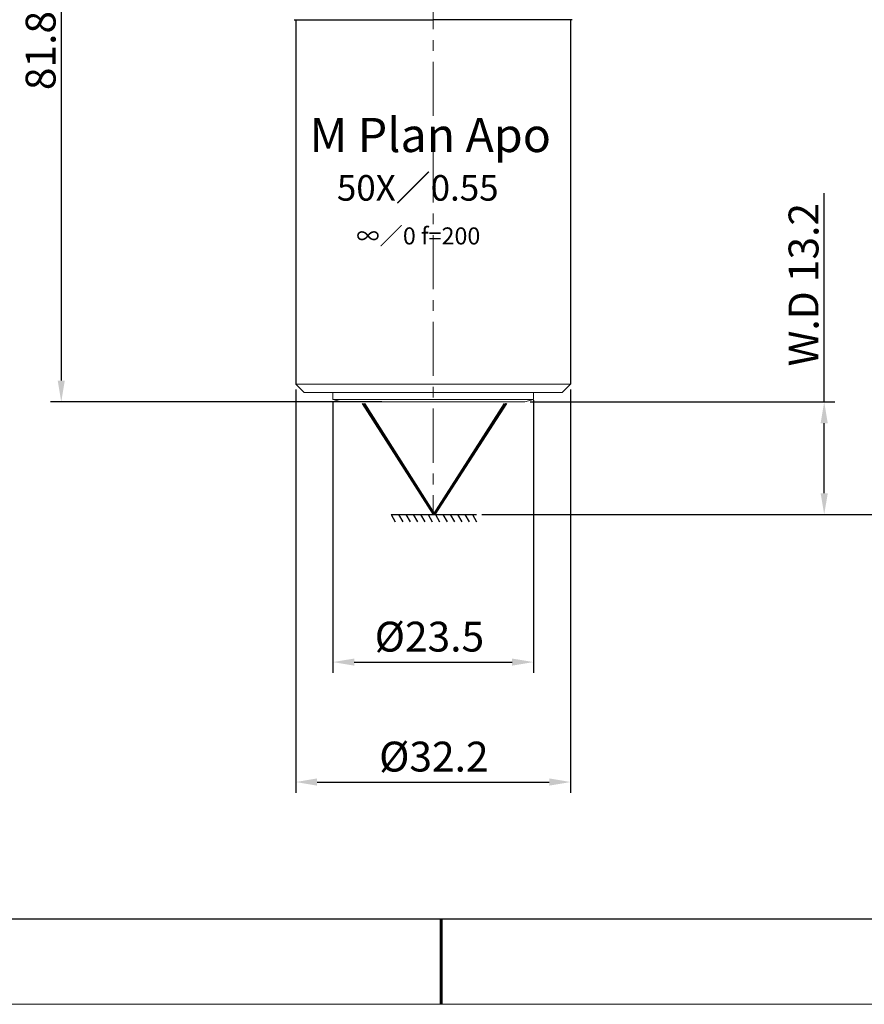
# Model space of a CAD drawing. Units: millimetres. Extents: x 2549 to 2846, y 1861 to 2071.
# Drawn here: x 2648 to 2747, y 1861 to 1976 of the extents above; entities that cross this region are included whole.
import ezdxf

# ---------------------------------------------------------------- set-up
doc = ezdxf.new("R2010")
doc.units = ezdxf.units.MM
doc.header["$PDSIZE"] = -5
doc.linetypes.add('ACAD_ISO05W100', pattern=[33, 24, -3, 0, -3, 0, -3])
doc.linetypes.add('CENTER', pattern=[50.8, 31.75, -6.35, 6.35, -6.35])
doc.layers.get('0').update_dxf_attribs({"lineweight": 18})
doc.layers.get('Defpoints').update_dxf_attribs({"lineweight": 18})
for name, color, linetype, lineweight in [('1轮廓实线层', 7, 'Continuous', 18), ('2', 7, 'Continuous', 18), ('6文字层', 3, 'Continuous', 18), ('中心线', 1, 'CENTER', 13), ('光线', 4, 'ACAD_ISO05W100', 13), ('尺寸线', 3, 'Continuous', 13), ('粗实线层', 7, 'Continuous', 25), ('细实线层', 7, 'Continuous', 18), ('轮廓线', 250, 'Continuous', 30)]:
    doc.layers.add(name, color=color, linetype=linetype, lineweight=lineweight)
doc.styles.get("Standard").update_dxf_attribs({"font": 'calibri.ttf'})
doc.dimstyles.new('1', dxfattribs={"dimtxt": 3.5, "dimasz": 2.5, "dimexe": 1.25, "dimexo": 0.625, "dimtad": 1, "dimdsep": 46, "dimtxsty": 'Standard', "dimcen": 2.5, "dimdle": 5, "dimclrd": 4, "dimclre": 4, "dimclrt": 3, "dimadec": 0, "dimazin": 0, "dimtfac": 1, "dimtmove": 0, "dimatfit": 3, "dimfxl": 1, "dimtolj": 1, "dimarcsym": 0})

# ---------------------------------------------------------------- blocks, each defined once
blk = doc.blocks.new('$CAXA_FRAME_13B17AC1$')
at = {"layer": '粗实线层'}
blk.add_line((-138.5, -95), (138.5, -95), dxfattribs=at)
at = {"layer": '粗实线层', "lineweight": 60}
blk.add_line((0, -105), (0, -95), dxfattribs=at)
at = {"layer": '细实线层'}
blk.add_line((-148.5, -105), (148.5, -105), dxfattribs=at)
blk = doc.blocks.new('*X3')
at = {"layer": 'Defpoints', "color": 0, "transparency": 16777216}
for p in [(2710.87, 2013.42), (2701.93, 1918.42), (2760.86, 1918.42)]:
    blk.add_point(p, dxfattribs=at)
at = {"layer": '尺寸线', "color": 4, "linetype": 'Continuous', "lineweight": -2, "transparency": 16777216}
for p, q in [((2711.49, 2013.42), (2762.11, 2013.42)), ((2760.86, 2010.92), (2760.86, 1920.92)), ((2702.55, 1918.42), (2762.11, 1918.42))]:
    blk.add_line(p, q, dxfattribs=at)
at = {"layer": '尺寸线', "color": 4, "transparency": 16777216}
for points in [[(2760.44, 2010.92), (2761.27, 2010.92), (2760.86, 2013.42)], [(2760.44, 1920.92), (2761.27, 1920.92), (2760.86, 1918.42)]]:
    blk.add_solid(points, dxfattribs=at)
at = {"layer": '尺寸线', "color": 3, "transparency": 16777216, "insert": (2757.92, 1965.65), "char_height": 3.5, "width": 51.7477, "attachment_point": 5, "rotation": 90}
blk.add_mtext('\\A1;95 齐焦距离', dxfattribs=at)
blk = doc.blocks.new('*X4')
at = {"layer": 'Defpoints', "color": 0, "transparency": 16777216}
for p in [(2707.62, 1931.62), (2742.67, 1931.62), (2701.93, 1918.42)]:
    blk.add_point(p, dxfattribs=at)
at = {"layer": '尺寸线', "color": 4, "linetype": 'Continuous', "lineweight": -2, "transparency": 16777216}
for p, q in [((2742.67, 1931.62), (2742.67, 1956.1)), ((2708.24, 1931.62), (2743.92, 1931.62)), ((2742.67, 1920.92), (2742.67, 1929.12)), ((2702.55, 1918.42), (2743.92, 1918.42))]:
    blk.add_line(p, q, dxfattribs=at)
at = {"layer": '尺寸线', "color": 4, "transparency": 16777216}
for points in [[(2742.25, 1929.12), (2743.09, 1929.12), (2742.67, 1931.62)], [(2742.25, 1920.92), (2743.09, 1920.92), (2742.67, 1918.42)]]:
    blk.add_solid(points, dxfattribs=at)
at = {"layer": '尺寸线', "color": 3, "transparency": 16777216, "insert": (2740.25, 1945.36), "char_height": 3.5, "width": 40.1166, "attachment_point": 5, "rotation": 90}
blk.add_mtext('\\A1;W.D 13.2', dxfattribs=at)
blk = doc.blocks.new('*X6')
at = {"layer": 'Defpoints', "color": 0, "transparency": 16777216}
for p in [(2685.12, 1932.21), (2708.62, 1932.46), (2708.62, 1901.13)]:
    blk.add_point(p, dxfattribs=at)
at = {"layer": '细实线层', "color": 4, "linetype": 'Continuous', "lineweight": -2, "transparency": 16777216}
for p, q in [((2708.62, 1931.84), (2708.62, 1899.88)), ((2685.12, 1931.59), (2685.12, 1899.88)), ((2687.62, 1901.13), (2706.12, 1901.13))]:
    blk.add_line(p, q, dxfattribs=at)
at = {"layer": '细实线层', "color": 4, "transparency": 16777216}
for points in [[(2687.62, 1901.54), (2687.62, 1900.71), (2685.12, 1901.13)], [(2706.12, 1901.54), (2706.12, 1900.71), (2708.62, 1901.13)]]:
    blk.add_solid(points, dxfattribs=at)
at = {"layer": '细实线层', "color": 3, "transparency": 16777216, "insert": (2696.43, 1904.11), "char_height": 3.5, "width": 25.8552, "attachment_point": 5}
blk.add_mtext('\\A1;%%C23.5', dxfattribs=at)
blk = doc.blocks.new('*X7')
at = {"layer": 'Defpoints', "color": 0, "transparency": 16777216}
for p in [(2680.77, 1933.71), (2712.97, 1933.71), (2712.97, 1887.07)]:
    blk.add_point(p, dxfattribs=at)
at = {"layer": '尺寸线', "color": 4, "linetype": 'Continuous', "lineweight": -2, "transparency": 16777216}
for p, q in [((2680.77, 1933.09), (2680.77, 1885.82)), ((2712.97, 1933.09), (2712.97, 1885.82)), ((2683.27, 1887.07), (2710.47, 1887.07))]:
    blk.add_line(p, q, dxfattribs=at)
at = {"layer": '尺寸线', "color": 4, "transparency": 16777216}
for points in [[(2683.27, 1887.49), (2683.27, 1886.65), (2680.77, 1887.07)], [(2710.47, 1887.49), (2710.47, 1886.65), (2712.97, 1887.07)]]:
    blk.add_solid(points, dxfattribs=at)
at = {"layer": '尺寸线', "color": 3, "transparency": 16777216, "insert": (2696.95, 1890.05), "char_height": 3.5, "width": 25.7271, "attachment_point": 5}
blk.add_mtext('\\A1;%%C32.2', dxfattribs=at)
blk = doc.blocks.new('*X9')
at = {"layer": 'Defpoints', "color": 0, "transparency": 16777216}
for p in [(2682.87, 2013.42), (2653.31, 1931.62), (2691.49, 1931.62)]:
    blk.add_point(p, dxfattribs=at)
at = {"layer": '尺寸线', "color": 4, "linetype": 'Continuous', "lineweight": -2, "transparency": 16777216}
for p, q in [((2682.24, 2013.42), (2652.06, 2013.42)), ((2653.31, 2010.92), (2653.31, 1934.12)), ((2690.87, 1931.62), (2652.06, 1931.62))]:
    blk.add_line(p, q, dxfattribs=at)
at = {"layer": '尺寸线', "color": 4, "transparency": 16777216}
for points in [[(2652.89, 2010.92), (2653.72, 2010.92), (2653.31, 2013.42)], [(2652.89, 1934.12), (2653.72, 1934.12), (2653.31, 1931.62)]]:
    blk.add_solid(points, dxfattribs=at)
at = {"layer": '尺寸线', "color": 3, "transparency": 16777216, "insert": (2650.89, 1972.8), "char_height": 3.5, "width": 18.1989, "attachment_point": 5, "rotation": 90}
blk.add_mtext('\\A1;81.8', dxfattribs=at)

msp = doc.modelspace()

# ---------------------------------------------------------------- linework, layer by layer
at = {"color": 7, "linetype": 'Continuous', "lineweight": 30}
for p in [(2680.569, 1976.416), (2713.169, 1976.416)]:
    msp.add_line(p, (2696.869, 1976.416), dxfattribs=at)
at = {"layer": '1轮廓实线层'}
msp.add_line((2696.291, 1871.019), (2836.291, 1871.019), dxfattribs=at)
at = {"layer": '2', "color": 7}
for p, q in [((2696.866, 1918.416), (2696.866, 1918.416)), ((2696.868, 1918.416), (2696.868, 1918.416)), ((2696.869, 1918.416), (2696.869, 1918.416)), ((2696.869, 1918.416), (2696.869, 1918.416)), ((2696.871, 1918.416), (2696.871, 1918.416)), ((2696.93, 1918.416), (2696.93, 1918.416)), ((2696.931, 1918.416), (2696.931, 1918.416)), ((2696.931, 1918.416), (2696.931, 1918.416)), ((2696.932, 1918.416), (2696.932, 1918.416)), ((2696.962, 1918.416), (2696.962, 1918.416)), ((2696.962, 1918.416), (2696.962, 1918.416)), ((2696.963, 1918.416), (2696.963, 1918.416)), ((2696.963, 1918.416), (2696.963, 1918.416)), ((2696.993, 1918.416), (2696.993, 1918.416)), ((2696.993, 1918.416), (2696.993, 1918.416)), ((2696.993, 1918.416), (2696.993, 1918.416)), ((2696.993, 1918.416), (2696.993, 1918.416))]:
    msp.add_line(p, q, dxfattribs=at)
at = {"layer": '6文字层', "color": 0}
msp.add_line((2704.255, 1871.019), (2584.255, 1871.019), dxfattribs=at)
at = {"layer": '中心线', "ltscale": 0.2}
msp.add_line((2696.869, 2022.288), (2696.869, 1918.416), dxfattribs=at)
at = {"layer": '光线'}
for p, q in [((2688.564, 1931.416), (2696.868, 1918.416)), ((2688.726, 1931.416), (2696.994, 1918.416)), ((2688.806, 1931.416), (2697.057, 1918.416)), ((2688.879, 1931.416), (2697.115, 1918.416)), ((2705.174, 1931.416), (2696.87, 1918.416)), ((2705.339, 1931.416), (2696.996, 1918.416)), ((2705.422, 1931.416), (2697.058, 1918.416)), ((2705.5, 1931.416), (2697.117, 1918.416))]:
    msp.add_line(p, q, dxfattribs=at)
at = {"layer": '细实线层'}
for p, q in [((2681.769, 1932.714), (2680.769, 1933.714)), ((2681.769, 1932.714), (2680.769, 1933.714)), ((2680.769, 1933.714), (2696.869, 1933.714)), ((2712.969, 1933.714), (2696.869, 1933.714)), ((2711.969, 1932.714), (2712.969, 1933.714)), ((2711.969, 1932.714), (2712.969, 1933.714)), ((2696.869, 1932.714), (2681.769, 1932.714)), ((2685.119, 1932.714), (2685.119, 1931.884)), ((2686.119, 1931.616), (2685.119, 1931.884)), ((2685.119, 1931.884), (2696.869, 1931.884)), ((2696.869, 1932.714), (2711.969, 1932.714)), ((2708.619, 1931.884), (2696.869, 1931.884)), ((2707.619, 1931.616), (2708.619, 1931.884)), ((2708.619, 1932.714), (2708.619, 1931.884)), ((2696.869, 1931.616), (2686.119, 1931.616)), ((2696.869, 1931.616), (2707.619, 1931.616))]:
    msp.add_line(p, q, dxfattribs=at)
at = {"layer": '轮廓线', "color": 7}
for p, q in [((2680.769, 1976.416), (2680.769, 1933.714)), ((2712.969, 1976.416), (2712.969, 1933.714)), ((2691.934, 1918.416), (2701.93, 1918.416)), ((2691.934, 1918.416), (2701.46, 1918.416)), ((2691.934, 1918.416), (2692.434, 1917.55)), ((2692.8, 1918.416), (2693.3, 1917.55)), ((2693.666, 1918.416), (2694.166, 1917.55)), ((2694.532, 1918.416), (2695.032, 1917.55)), ((2695.398, 1918.416), (2695.898, 1917.55)), ((2696.264, 1918.416), (2696.764, 1917.55)), ((2697.13, 1918.416), (2697.63, 1917.55)), ((2697.996, 1918.416), (2698.496, 1917.55)), ((2698.862, 1918.416), (2699.362, 1917.55)), ((2699.728, 1918.416), (2700.228, 1917.55)), ((2700.594, 1918.416), (2701.094, 1917.55)), ((2701.46, 1918.416), (2701.96, 1917.55))]:
    msp.add_line(p, q, dxfattribs=at)

# ---------------------------------------------------------------- block references
at = {"layer": '粗实线层'}
msp.add_blockref('$CAXA_FRAME_13B17AC1$', (2697.791, 1966.019), dxfattribs=at)

# ---------------------------------------------------------------- texts
at = {"layer": '尺寸线', "color": 7, "attachment_point": 3}
for s, insert, char_height, width in [('{\\fSimHei|b0|i0|c0|p34;50X／0.55}', (2704.529, 1958.205), 3, 57.24196), ('{\\fSimHei|b0|i0|c0|p34;∞／0 f=200}', (2702.392, 1952.073), 2, 26.07954)]:
    msp.add_mtext(s, dxfattribs=dict(at, insert=insert, char_height=char_height, width=width))
at = {"layer": '轮廓线', "color": 7, "insert": (2710.67, 1964.901), "char_height": 4, "width": 100.25165, "attachment_point": 3}
msp.add_mtext('\\pxt5;{\\fSimHei|b0|i0|c0|p34;  M Plan Apo }', dxfattribs=at)

# ---------------------------------------------------------------- dimensions: what is measured, and where the dimension line sits
at = {"layer": '尺寸线'}
for base, p1, p2, angle, override, picture, middle in [((2653.305, 1931.616), (2682.869, 2013.416), (2691.494, 1931.616), 90, {"dimsah": 1, "dimtzin": 8}, '*X9', (2653.305, 1972.803)), ((2760.858, 1918.416), (2710.869, 2013.416), (2701.93, 1918.416), 90, {"dimpost": ' 齐焦距离', "dimsah": 1, "dimtzin": 8}, '*X3', (2760.858, 1965.646)), ((2742.67, 1931.616), (2701.93, 1918.416), (2707.619, 1931.616), 90, {"dimpost": 'W.D <>', "dimsah": 1, "dimtzin": 8}, '*X4', (2742.67, 1945.357)), ((2712.969, 1887.071), (2680.769, 1933.714), (2712.969, 1933.714), 180, {"dimpost": '%%C<>', "dimsah": 1, "dimtzin": 8}, '*X7', (2696.947, 1887.071))]:
    dim = msp.add_linear_dim(base=base, p1=p1, p2=p2, angle=angle, dimstyle='1', override=override, dxfattribs=at)
    dim.commit()
    dim.dimension.update_dxf_attribs({"geometry": picture, "text_midpoint": middle, "dimtype": 160})
at = {"layer": '细实线层'}
dim = msp.add_linear_dim(base=(2708.619, 1901.126), p1=(2685.119, 1932.211), p2=(2708.619, 1932.463), angle=180, dimstyle='1', override={"dimpost": '%%C<>', "dimsah": 1, "dimtzin": 8}, dxfattribs=at)
dim.commit()
dim.dimension.update_dxf_attribs({"geometry": '*X6', "text_midpoint": (2696.434, 1901.126), "dimtype": 160})

doc.saveas('drawing.dxf')
